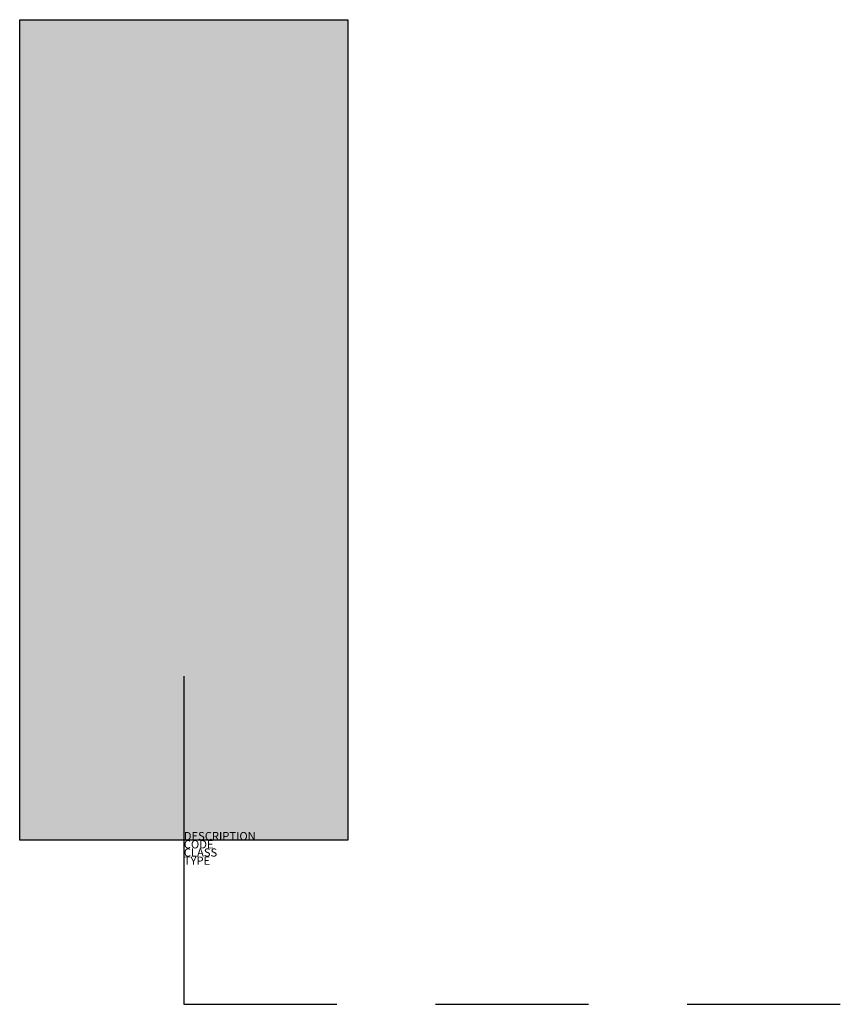
# Model space of a CAD drawing. Extents: x -266 to 1734, y 669 to 3069.
import ezdxf

# ---------------------------------------------------------------- set-up
doc = ezdxf.new("R2010")
doc.units = 0
doc.layers.add('M_BMS_GRA_CSW_', color=7, linetype='Continuous')
doc.layers.add('M_BMS_SFF_CGE_', color=2, linetype='Continuous')
doc.styles.add('ISOCP_SHX', font='Isocp.shx')

msp = doc.modelspace()

# ---------------------------------------------------------------- linework, layer by layer
at = {"layer": 'M_BMS_GRA_CSW_'}
for p, q in [((133.5, 1468.6), (133.5, 668.6)), ((133.5, 668.6), (506.8, 668.6)), ((746.8, 668.6), (1120.2, 668.6)), ((1360.2, 668.6), (1733.5, 668.6))]:
    msp.add_line(p, q, dxfattribs=at)
msp.add_lwpolyline([(-266.5, 1068.6), (-266.5, 3068.6), (533.5, 3068.6), (533.5, 1068.6)], close=True, dxfattribs=at)
at = {"layer": 'M_BMS_SFF_CGE_'}
msp.add_solid([(-266.5, 1068.6), (533.5, 1068.6), (-266.5, 3068.6), (533.5, 3068.6)], dxfattribs=at)

# ---------------------------------------------------------------- texts
at = {"style": 'ISOCP_SHX', "flags": 3}
for tag, p, s in [('DESCRIPTION', (133.5, 1068.6), ''), ('CODE', (133.5, 1048.6), ''), ('CLASS', (133.5, 1028.6), 'fire protection'), ('TYPE', (133.5, 1008.6), '')]:
    msp.add_attdef(tag, p, s, height=20, dxfattribs=at)

doc.saveas('drawing.dxf')
